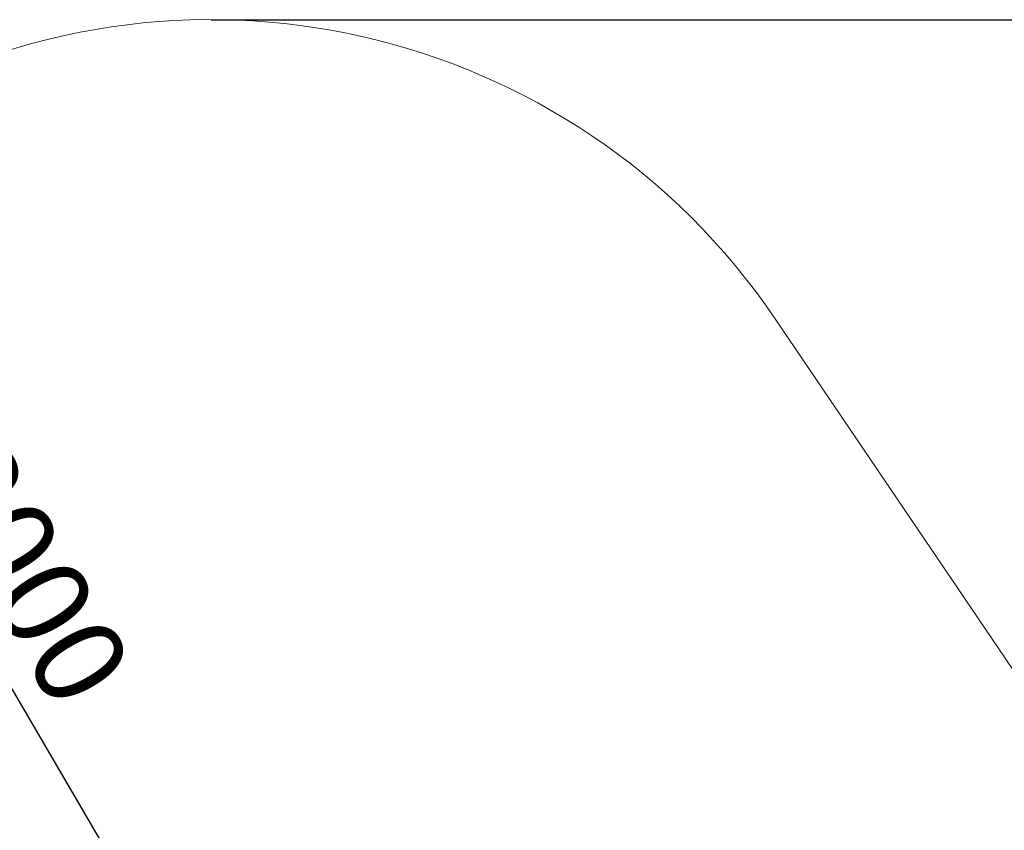
# Model space of a CAD drawing. Units: millimetres. Extents: x 2542 to 18165, y 2134 to 12584.
# Drawn here: x 5407 to 7576, y 10798 to 12584 of the extents above; entities that cross this region are included whole.
import ezdxf

# ---------------------------------------------------------------- set-up
doc = ezdxf.new("R2010")
doc.units = ezdxf.units.MM
doc.header["$LTSCALE"] = 50
doc.layers.add('THICK_LINE', color=7, linetype='Continuous', lineweight=25)
doc.styles.add('SLDTEXTSTYLE0', font='TXT', dxfattribs={"width": 0.605})
doc.dimstyles.new('SLDDIMSTYLE0', dxfattribs={"dimtxt": 200, "dimasz": 250, "dimexe": 0, "dimexo": 0.0625, "dimgap": 50, "dimtad": 2, "dimdec": 1, "dimrnd": 1e-09, "dimzin": 12, "dimdsep": 46, "dimtxsty": 'SLDTEXTSTYLE0', "dimsah": 1, "dimcen": 0.09, "dimadec": 0, "dimazin": 3, "dimtfac": 1, "dimtofl": 0, "dimtmove": 0, "dimatfit": 3, "dimfxl": 0, "dimfrac": 2, "dimtolj": 1, "dimtzin": 12, "dimarcsym": 0})

# ---------------------------------------------------------------- blocks, each defined once
blk = doc.blocks.new('_D_9')
at = {"layer": 'THICK_LINE'}
for p, q in [((5765.4, 10467.6), (4755.3, 12193.8)), ((5745.6, 10456), (5851.7, 10518.1))]:
    blk.add_line(p, q, dxfattribs=at)
for points in [[(4755.3, 12193.8), (4838.4, 11952.7), (4924.7, 12003.2)], [(5765.4, 10467.6), (5682.3, 10708.6), (5596, 10658.1)]]:
    blk.add_solid(points, dxfattribs=at)
at = {"layer": 'THICK_LINE', "insert": (5356.3, 11677.1), "char_height": 200, "attachment_point": 1, "rotation": 300.3363, "style": 'SLDTEXTSTYLE0'}
blk.add_mtext('2000', dxfattribs=at)
blk = doc.blocks.new('_D_10')
at = {"layer": 'THICK_LINE'}
for p, q in [((5828.8, 12584), (9744.4, 12584)), ((9644.4, 12584), (9644.4, 2587)), ((6678.6, 2587), (9744.4, 2587))]:
    blk.add_line(p, q, dxfattribs=at)
for points in [[(9644.4, 12584), (9594.4, 12334), (9694.4, 12334)], [(9644.4, 2587), (9694.4, 2837), (9594.4, 2837)]]:
    blk.add_solid(points, dxfattribs=at)
at = {"layer": 'THICK_LINE', "insert": (9386.5, 7335), "char_height": 200, "attachment_point": 1, "rotation": 90, "style": 'SLDTEXTSTYLE0'}
blk.add_mtext('9997', dxfattribs=at)

msp = doc.modelspace()

# ---------------------------------------------------------------- linework, layer by layer
at = {"layer": 'THICK_LINE', "lineweight": 18}
msp.add_line((7070.87, 11925.02), (8806.01, 9362.41), dxfattribs=at)
msp.add_arc((5828.81, 11084.03), 1500, 34.10179, 120.33626, dxfattribs=at)

# ---------------------------------------------------------------- dimensions: what is measured, and where the dimension line sits
at = {"layer": 'THICK_LINE'}
for base, p1, p2, angle, picture, middle in [((9644.36, 2587.04), (5828.81, 12584.03), (6678.56, 2587.04), 90, '_D_10', (9644.36, 7585.53)), ((4755.27, 12193.76), (5745.64, 10456.03), (5071.2, 12378.64), 300.33626, '_D_9', (5260.34, 11330.68))]:
    dim = msp.add_linear_dim(base=base, p1=p1, p2=p2, angle=angle, dimstyle='SLDDIMSTYLE0', dxfattribs=at)
    dim.commit()
    dim.dimension.update_dxf_attribs({"geometry": picture, "text_midpoint": middle, "dimtype": 160})

doc.saveas('drawing.dxf')
